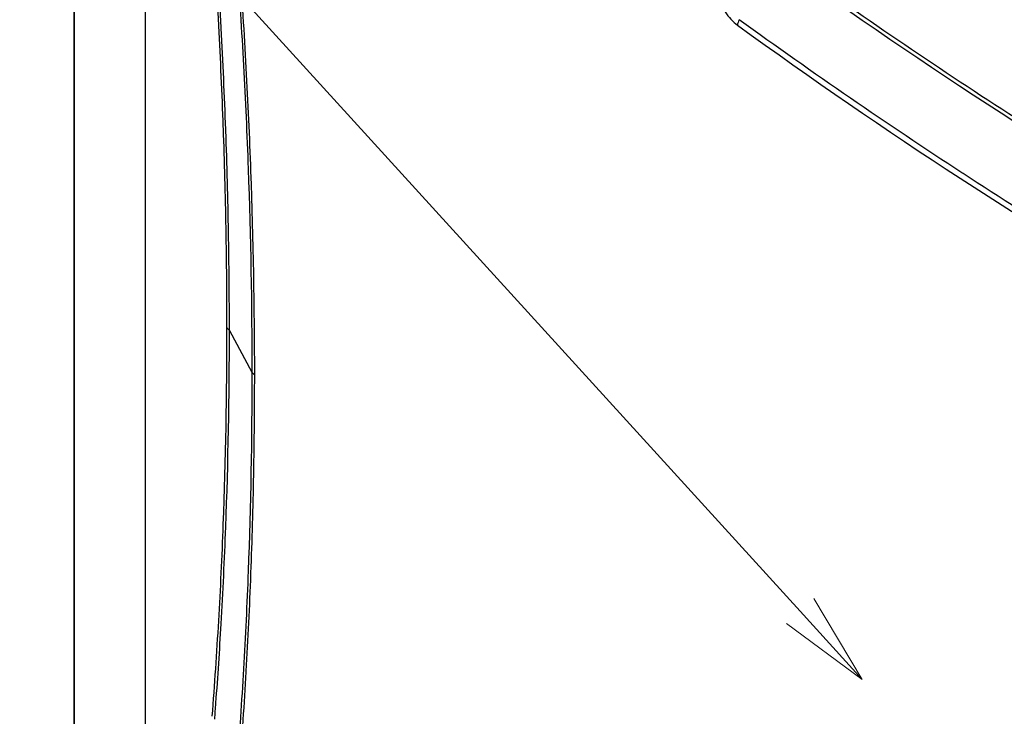
# Model space of a CAD drawing. Units: millimetres. Extents: x 43 to 4602, y 24 to 1429.
# Drawn here: x 754 to 834, y 330 to 387 of the extents above; entities that cross this region are included whole.
import ezdxf

# ---------------------------------------------------------------- set-up
doc = ezdxf.new("R2010")
doc.units = ezdxf.units.MM
doc.header["$LTSCALE"] = 3
for name, color, linetype, lineweight in [('Symbol (TK)', 100, 'Continuous', 18), ('Visible (ISO)', 7, 'Continuous', 35), ('Visible Narrow (ISO)', 7, 'Continuous', 25)]:
    doc.layers.add(name, color=color, linetype=linetype, lineweight=lineweight)

# ---------------------------------------------------------------- blocks, each defined once
blk = doc.blocks.new('バルーン5')
at = {"layer": 'Symbol (TK)', "color": 100}
for p, q in [((272.486, 112.977), (232.361, 157.025)), ((274.17, 111.129), (272.856, 113.314)), ((272.486, 112.977), (274.17, 111.129)), ((272.117, 112.641), (274.17, 111.129))]:
    blk.add_line(p, q, dxfattribs=at)

msp = doc.modelspace()

# ---------------------------------------------------------------- linework, layer by layer
at = {"layer": 'Visible (ISO)'}
msp.add_line((758.561, 316.292), (758.561, 426.598), dxfattribs=at)
at = {"layer": 'Visible Narrow (ISO)'}
for p, q in [((764.363, 317.453), (764.363, 413.934)), ((771.159, 361.685), (772.983, 358.313))]:
    msp.add_line(p, q, dxfattribs=at)
for centre, major_axis, ratio, start_param, end_param in [((849.32, 680.912), (199.99, -330.788), 0.574456, 5.346205, 5.477269), ((813.024, 386.831), (-0.536, -0.741), 0.499768, 4.98103, 5.553596), ((847.713, 685.905), (202.985, -342.626), 0.575413, 5.358006, 5.486338), ((770.286, 361.527), (0.914, 0), 0.577137, 0.302652, 0.785213), ((773.856, 358.471), (-0.914, 0), 0.577399, 0.302849, 0.78541)]:
    msp.add_ellipse(centre, major_axis=major_axis, ratio=ratio, start_param=start_param, end_param=end_param, dxfattribs=at)
for points, knots in [([(809.361, 396.848), (809.361, 396.014), (809.394, 395.164), (809.461, 394.297), (809.495, 393.864), (809.538, 393.426), (809.595, 392.981), (809.652, 392.537), (809.723, 392.086), (809.814, 391.632), (809.904, 391.179), (810.013, 390.721), (810.149, 390.257), (810.286, 389.793), (810.452, 389.32), (810.653, 388.859), (810.754, 388.628), (810.864, 388.4), (810.986, 388.174), (811.108, 387.948), (811.242, 387.726), (811.386, 387.518), (811.53, 387.309), (811.688, 387.108), (811.854, 386.928), (812.021, 386.748), (812.195, 386.59), (812.377, 386.458)], [0, 0, 0, 0, 0.00254538, 0.00254538, 0.00254538, 0.00381807, 0.00381807, 0.00381807, 0.00509076, 0.00509076, 0.00509076, 0.00636345, 0.00636345, 0.00636345, 0.00763614, 0.00763614, 0.00763614, 0.00827249, 0.00827249, 0.00827249, 0.00890883, 0.00890883, 0.00890883, 0.00954518, 0.00954518, 0.00954518, 0.01018152, 0.01018152, 0.01018152, 0.01018152]), ([(769.742, 394.783), (769.843, 393.377), (769.937, 391.977), (770.024, 390.579), (770.111, 389.198), (770.191, 387.82), (770.265, 386.445), (770.266, 386.428), (770.267, 386.412), (770.268, 386.395), (770.416, 383.645), (770.539, 380.908), (770.638, 378.184), (770.639, 378.151), (770.64, 378.118), (770.642, 378.085), (770.739, 375.377), (770.812, 372.682), (770.861, 370.001), (770.861, 369.952), (770.862, 369.903), (770.863, 369.854), (770.886, 368.546), (770.904, 367.242), (770.915, 365.94), (770.927, 364.59), (770.933, 363.244), (770.933, 361.901)], [0, 0, 0, 0, 0.00413634, 0.00413634, 0.00413634, 0.00822335, 0.00822335, 0.00822335, 0.00827269, 0.00827269, 0.00827269, 0.01644671, 0.01644671, 0.01644671, 0.01654539, 0.01654539, 0.01654539, 0.02467006, 0.02467006, 0.02467006, 0.0248185, 0.0248185, 0.0248185, 0.02878173, 0.02878173, 0.02878173, 0.03289341, 0.03289341, 0.03289341, 0.03289341]), ([(771.159, 361.685), (771.159, 363.029), (771.153, 364.377), (771.141, 365.729), (771.129, 367.031), (771.112, 368.337), (771.089, 369.646), (771.04, 372.378), (770.966, 375.125), (770.867, 377.885), (770.866, 377.918), (770.864, 377.951), (770.863, 377.983), (770.764, 380.711), (770.641, 383.451), (770.492, 386.204), (770.492, 386.22), (770.491, 386.237), (770.49, 386.253), (770.415, 387.629), (770.335, 389.009), (770.248, 390.392), (770.16, 391.791), (770.067, 393.194), (769.966, 394.599)], [0, 0, 0, 0, 0.00411585, 0.00411585, 0.00411585, 0.00808359, 0.00808359, 0.00808359, 0.01636539, 0.01636539, 0.01636539, 0.01646338, 0.01646338, 0.01646338, 0.02464602, 0.02464602, 0.02464602, 0.02469507, 0.02469507, 0.02469507, 0.02878567, 0.02878567, 0.02878567, 0.03292676, 0.03292676, 0.03292676, 0.03292676]), ([(850.754, 369.273), (844.731, 372.75), (838.714, 376.444), (826.693, 384.271), (820.698, 388.397), (814.724, 392.732)], [0, 0, 0, 0, 0.02128383, 0.02128383, 0.04256766, 0.04256766, 0.04256766, 0.04256766]), ([(771.768, 391.62), (771.87, 390.208), (771.964, 388.796), (772.053, 387.389), (772.141, 385.981), (772.224, 384.577), (772.3, 383.176), (772.452, 380.374), (772.579, 377.584), (772.68, 374.808), (772.882, 369.255), (772.983, 363.755), (772.983, 358.313)], [0, 0, 0, 0, 0.00416353, 0.00416353, 0.00416353, 0.00832748, 0.00832748, 0.00832748, 0.01665538, 0.01665538, 0.01665538, 0.03331047, 0.03331047, 0.03331047, 0.03331047]), ([(773.21, 358.097), (773.21, 363.544), (773.109, 369.048), (772.907, 374.605), (772.805, 377.384), (772.679, 380.176), (772.527, 382.98), (772.451, 384.382), (772.368, 385.788), (772.28, 387.197), (772.191, 388.605), (772.098, 390.016), (771.995, 391.432)], [0, 0, 0, 0, 0.01667398, 0.01667398, 0.01667398, 0.02501097, 0.02501097, 0.02501097, 0.02917946, 0.02917946, 0.02917946, 0.03334796, 0.03334796, 0.03334796, 0.03334796]), ([(848.705, 363.361), (847.948, 363.798), (847.193, 364.237), (846.437, 364.68), (845.746, 365.085), (845.055, 365.493), (844.364, 365.904), (842.845, 366.808), (841.326, 367.725), (839.808, 368.656), (836.769, 370.519), (833.732, 372.437), (830.696, 374.41), (830.658, 374.435), (830.619, 374.46), (830.581, 374.485), (824.547, 378.41), (818.524, 382.549), (812.525, 386.893)], [0, 0, 0, 0, 0.00267097, 0.00267097, 0.00267097, 0.00511285, 0.00511285, 0.00511285, 0.01048389, 0.01048389, 0.01048389, 0.0212321, 0.0212321, 0.0212321, 0.02136772, 0.02136772, 0.02136772, 0.04273544, 0.04273544, 0.04273544, 0.04273544]), ([(770.933, 361.901), (770.935, 356.526), (770.836, 351.211), (770.638, 345.958), (770.539, 343.332), (770.415, 340.721), (770.265, 338.127), (770.191, 336.83), (770.11, 335.537), (770.023, 334.249), (769.935, 332.96), (769.843, 331.674), (769.742, 330.395)], [0, 0, 0, 0, 0.01644901, 0.01644901, 0.01644901, 0.02467352, 0.02467352, 0.02467352, 0.02878578, 0.02878578, 0.02878578, 0.03289803, 0.03289803, 0.03289803, 0.03289803]), ([(769.966, 330.151), (770, 330.592), (770.034, 331.034), (770.066, 331.475), (770.224, 333.605), (770.366, 335.741), (770.49, 337.891), (770.639, 340.487), (770.764, 343.1), (770.863, 345.728), (771.062, 350.985), (771.16, 356.306), (771.159, 361.685)], [0, 0, 0, 0, 0.00141451, 0.00141451, 0.00141451, 0.0082307, 0.0082307, 0.0082307, 0.0164614, 0.0164614, 0.0164614, 0.03292279, 0.03292279, 0.03292279, 0.03292279]), ([(772.983, 358.313), (772.983, 352.873), (772.883, 347.491), (772.579, 339.514), (772.452, 336.871), (772.224, 332.931), (772.142, 331.622), (771.964, 329.012), (771.87, 327.712), (771.768, 326.414)], [0, 0, 0, 0, 0.01665738, 0.01665738, 0.02498607, 0.02498607, 0.02915042, 0.02915042, 0.03331476, 0.03331476, 0.03331476, 0.03331476]), ([(771.995, 326.165), (772.098, 327.462), (772.191, 328.765), (772.28, 330.072), (772.28, 330.079), (772.281, 330.087), (772.281, 330.095), (772.369, 331.394), (772.451, 332.696), (772.527, 334.003), (772.528, 334.019), (772.529, 334.034), (772.53, 334.05), (772.68, 336.664), (772.806, 339.293), (772.907, 341.939), (772.908, 341.971), (772.909, 342.003), (772.91, 342.035), (773.01, 344.665), (773.084, 347.311), (773.134, 349.972), (773.135, 350.021), (773.136, 350.069), (773.137, 350.118), (773.161, 351.416), (773.179, 352.718), (773.191, 354.024), (773.203, 355.378), (773.209, 356.736), (773.21, 358.097)], [0, 0, 0, 0, 0.00416784, 0.00416784, 0.00416784, 0.00419285, 0.00419285, 0.00419285, 0.00833567, 0.00833567, 0.00833567, 0.0083857, 0.0083857, 0.0083857, 0.01667134, 0.01667134, 0.01667134, 0.0167714, 0.0167714, 0.0167714, 0.02500702, 0.02500702, 0.02500702, 0.02515754, 0.02515754, 0.02515754, 0.02917485, 0.02917485, 0.02917485, 0.03334269, 0.03334269, 0.03334269, 0.03334269])]:
    msp.add_open_spline(points, degree=3, knots=knots, dxfattribs=at)

# ---------------------------------------------------------------- block references
at = {"layer": 'Symbol (TK)', "xscale": 3, "yscale": 3, "zscale": 3}
msp.add_blockref('バルーン5', (0, 0), dxfattribs=at)

doc.saveas('drawing.dxf')
